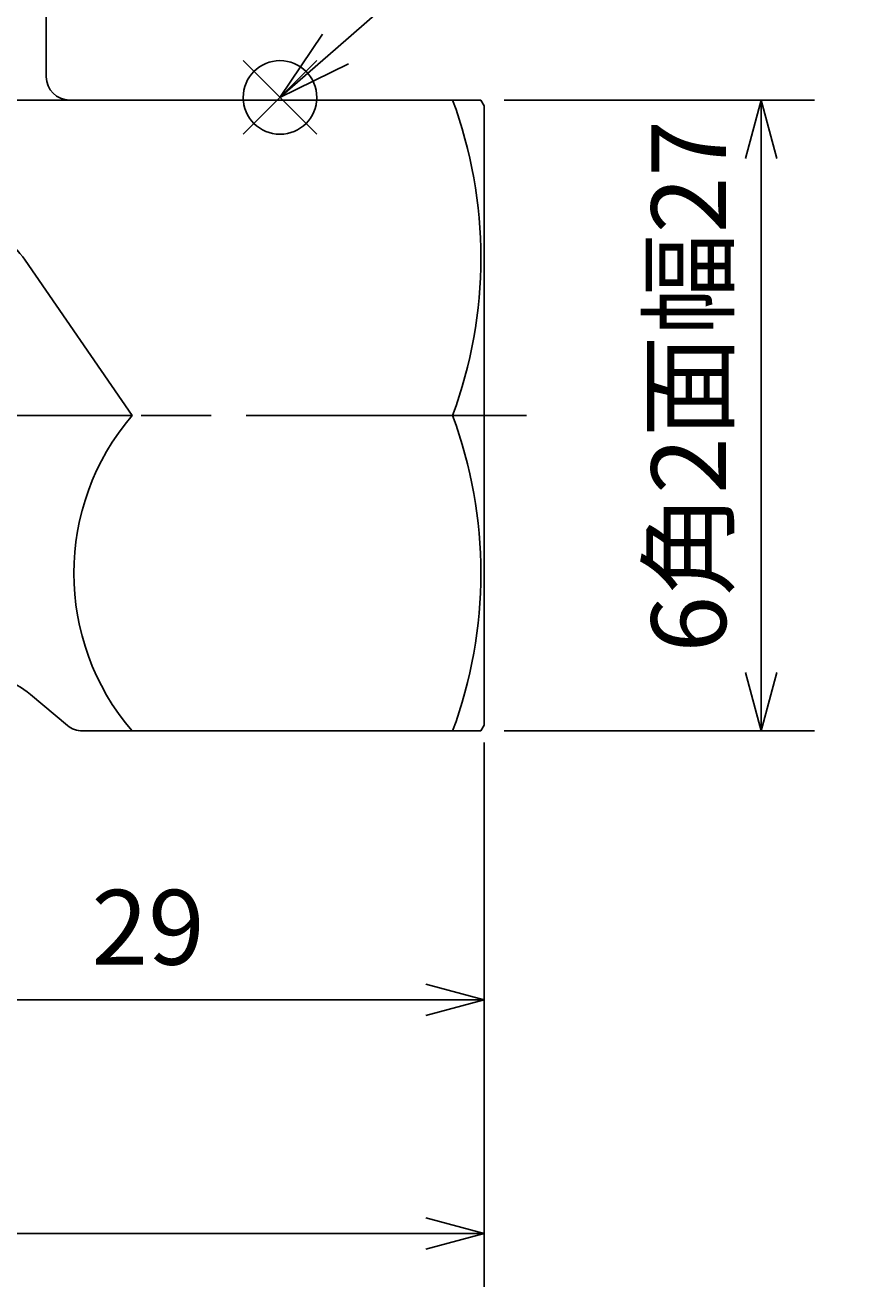
# Model space of a CAD drawing. Extents: x 0 to 470, y 0 to 302.
# Drawn here: x 115 to 151, y 58 to 112 of the extents above; entities that cross this region are included whole.
import ezdxf

# ---------------------------------------------------------------- set-up
doc = ezdxf.new("R2010")
doc.units = 0
doc.linetypes.add('AM_ISO08W050', pattern=[18, 12, -1.5, 3, -1.5])
doc.layers.get('0').update_dxf_attribs({"linetype": 'CONTINUOUS'})
doc.layers.get('DEFPOINTS').update_dxf_attribs({"linetype": 'CONTINUOUS'})
for name, color, linetype in [('AM_0', 7, 'CONTINUOUS'), ('AM_12', 7, 'CONTINUOUS'), ('AM_5', 3, 'CONTINUOUS'), ('AM_7', 4, 'AM_ISO08W050')]:
    doc.layers.add(name, color=color, linetype=linetype)
doc.styles.add('ACJISTS', font='txt.shx', dxfattribs={"height": 1, "bigfont": 'extfont.shx'})
doc.styles.get("Standard").update_dxf_attribs({"font": 'isocp.shx', "bigfont": 'EXTFONT.SHX'})
doc.dimstyles.get("Standard").update_dxf_attribs({"dimtxt": 0.18, "dimasz": 0.18, "dimexe": 0.18, "dimexo": 0.0625, "dimgap": 0.09, "dimtad": 0, "dimtih": 1, "dimtoh": 1, "dimzin": 0, "dimcen": 0.09, "dimazin": 3, "dimtfac": 1, "dimtofl": 0, "dimtmove": 0, "dimatfit": 3})

# ---------------------------------------------------------------- blocks, each defined once
blk = doc.blocks.new('_OPEN30')
at = {"color": 0, "linetype": 'BYBLOCK'}
for p, q in [((-1, 0.268), (0, 0)), ((0, 0), (-1, -0.268)), ((0, 0), (-1, 0))]:
    blk.add_line(p, q, dxfattribs=at)
blk = doc.blocks.new('*U120')
at = {"layer": 'AM_5'}
blk.add_text('29', height=3.2, dxfattribs=at).set_placement((117.547, 72.184))
blk = doc.blocks.new('*D19')
at = {"layer": 'AM_5'}
for p, q in [((105.361, 81.684), (105.361, 68.398)), ((134.361, 81.684), (134.361, 68.398)), ((107.861, 70.684), (131.861, 70.684))]:
    blk.add_line(p, q, dxfattribs=at)
at = {"layer": 'DEFPOINTS', "color": 0}
for p in [(105.361, 82.684), (134.361, 82.684), (134.361, 70.684)]:
    blk.add_point(p, dxfattribs=at)
at = {"layer": 'AM_0'}
blk.add_blockref('*U120', (0, 0), dxfattribs=at)
at = {"layer": 'AM_5', "xscale": 2.5, "yscale": 2.5, "zscale": 2.5, "rotation": 180}
blk.add_blockref('_OPEN30', (105.361, 70.684), dxfattribs=at)
at = {"layer": 'AM_5', "xscale": 2.5, "yscale": 2.5, "zscale": 2.5}
blk.add_blockref('_OPEN30', (134.361, 70.684), dxfattribs=at)
blk = doc.blocks.new('*U117')
at = {"layer": 'AM_5'}
blk.add_text('58', height=3.2, dxfattribs=at).set_placement((103.121, 62.184))
blk = doc.blocks.new('*D20')
at = {"layer": 'AM_5'}
for p, q in [((76.361, 81.434), (76.361, 58.398)), ((134.361, 81.434), (134.361, 58.398)), ((78.861, 60.684), (131.861, 60.684))]:
    blk.add_line(p, q, dxfattribs=at)
at = {"layer": 'DEFPOINTS', "color": 0}
for p in [(76.361, 82.434), (134.361, 82.434), (134.361, 60.684)]:
    blk.add_point(p, dxfattribs=at)
at = {"layer": 'AM_0'}
blk.add_blockref('*U117', (0, 0), dxfattribs=at)
at = {"layer": 'AM_5', "xscale": 2.5, "yscale": 2.5, "zscale": 2.5, "rotation": 180}
blk.add_blockref('_OPEN30', (76.361, 60.684), dxfattribs=at)
at = {"layer": 'AM_5', "xscale": 2.5, "yscale": 2.5, "zscale": 2.5}
blk.add_blockref('_OPEN30', (134.361, 60.684), dxfattribs=at)
blk = doc.blocks.new('*U119')
at = {"layer": 'AM_5'}
blk.add_text('6角2面幅27', height=3.2, rotation=90, dxfattribs=at).set_placement((144.717, 85.54))
blk = doc.blocks.new('*D21')
at = {"layer": 'AM_5'}
for p, q in [((135.217, 109.184), (148.503, 109.184)), ((146.217, 106.684), (146.217, 84.684)), ((135.217, 82.184), (148.503, 82.184))]:
    blk.add_line(p, q, dxfattribs=at)
at = {"layer": 'DEFPOINTS', "color": 0}
for p in [(134.217, 109.184), (134.217, 82.184), (146.217, 82.184)]:
    blk.add_point(p, dxfattribs=at)
at = {"layer": 'AM_0'}
blk.add_blockref('*U119', (0, 0), dxfattribs=at)
at = {"layer": 'AM_5', "xscale": 2.5, "yscale": 2.5, "zscale": 2.5}
for p, rotation in [((146.217, 109.184), 90), ((146.217, 82.184), 270)]:
    blk.add_blockref('_OPEN30', p, dxfattribs=dict(at, rotation=rotation))
blk = doc.blocks.new('*S25')
at = {"layer": 'AM_12', "color": 4}
for p, q in [((124.044, 107.722), (127.194, 110.872)), ((124.044, 110.872), (127.194, 107.722))]:
    blk.add_line(p, q, dxfattribs=at)
blk.add_circle((125.619, 109.297), 1.575, dxfattribs=at)
blk = doc.blocks.new('*U124')
at = {"layer": 'AM_5', "color": 3, "style": 'ACJISTS'}
blk.add_text('1', height=4.5, dxfattribs=at).set_placement((153.118, 131.557))
blk = doc.blocks.new('*S29')
at = {"layer": 'AM_5', "color": 3}
for p, q in [((153.747, 138.307), (153.99, 138.307)), ((153.747, 129.307), (153.99, 129.307))]:
    blk.add_line(p, q, dxfattribs=at)
at = {"layer": 'AM_5'}
blk.add_line((150.354, 130.85), (127.994, 111.366), dxfattribs=at)
at = {"layer": 'AM_5', "linetype": 'CONTINUOUS'}
for p, q in [((127.44, 112.003), (125.619, 109.297)), ((127.994, 111.366), (125.619, 109.297)), ((125.619, 109.297), (128.549, 110.73))]:
    blk.add_line(p, q, dxfattribs=at)
at = {"layer": 'AM_5', "color": 3}
for centre, start, end in [((153.747, 133.807), 90, 270), ((153.99, 133.807), 270, 90)]:
    blk.add_arc(centre, 4.5, start, end, dxfattribs=at)
at = {"layer": 'AM_0'}
blk.add_blockref('*U124', (0, 0), dxfattribs=at)

msp = doc.modelspace()

# ---------------------------------------------------------------- linework, layer by layer
at = {"layer": 'AM_0'}
for p, q in [((115.611, 113.184), (115.611, 110.184)), ((112.018, 109.184), (116.611, 109.184)), ((134.217, 109.184), (116.611, 109.184)), ((134.361, 108.934), (134.217, 109.184)), ((134.361, 108.934), (134.361, 106.559)), ((134.361, 106.559), (134.361, 84.809)), ((114.711, 102.332), (119.285, 95.684)), ((134.361, 84.809), (134.361, 82.434)), ((114.932, 83.748), (116.517, 82.418)), ((119.285, 82.184), (117.16, 82.184)), ((134.217, 82.184), (119.285, 82.184)), ((134.217, 82.184), (134.361, 82.434))]:
    msp.add_line(p, q, dxfattribs=at)
for centre, radius, start, end in [((116.611, 110.184), 1, 180, 270), ((114.72, 102.434), 19.497, 339.744, 20.256), ((112.24, 100.632), 3, 34.5303, 90), ((127.194, 88.934), 10.398, 139.5197, 220.4803), ((114.72, 88.934), 19.497, 339.744, 20.256), ((112.361, 80.684), 4, 50, 90), ((117.16, 83.184), 1, 230, 270)]:
    msp.add_arc(centre, radius, start, end, dxfattribs=at)
at = {"layer": 'AM_7'}
for p, q in [((119.285, 95.684), (105.361, 95.684)), ((136.177, 95.684), (119.285, 95.684))]:
    msp.add_line(p, q, dxfattribs=at)

# ---------------------------------------------------------------- block references
at = {"layer": 'AM_12'}
msp.add_blockref('*S25', (0, 0), dxfattribs=at)
at = {"layer": 'AM_5'}
msp.add_blockref('*S29', (0, 0), dxfattribs=at)

# ---------------------------------------------------------------- dimensions: what is measured, and where the dimension line sits
dim = msp.add_linear_dim(base=(146.217, 82.184), p1=(134.217, 109.184), p2=(134.217, 82.184), angle=90, text='6角2面幅<>', dimstyle='Standard', dxfattribs=at)
dim.commit()
dim.dimension.update_dxf_attribs({"geometry": '*D21', "text_midpoint": (143.116, 95.684)})
for base, p1, p2, picture, middle in [((134.361, 70.684), (105.361, 82.684), (134.361, 82.684), '*D19', (119.861, 73.785)), ((134.361, 60.684), (76.361, 82.434), (134.361, 82.434), '*D20', (105.361, 63.784))]:
    dim = msp.add_linear_dim(base=base, p1=p1, p2=p2, angle=0, dimstyle='Standard', dxfattribs=at)
    dim.commit()
    dim.dimension.update_dxf_attribs({"geometry": picture, "text_midpoint": middle})

doc.saveas('drawing.dxf')
